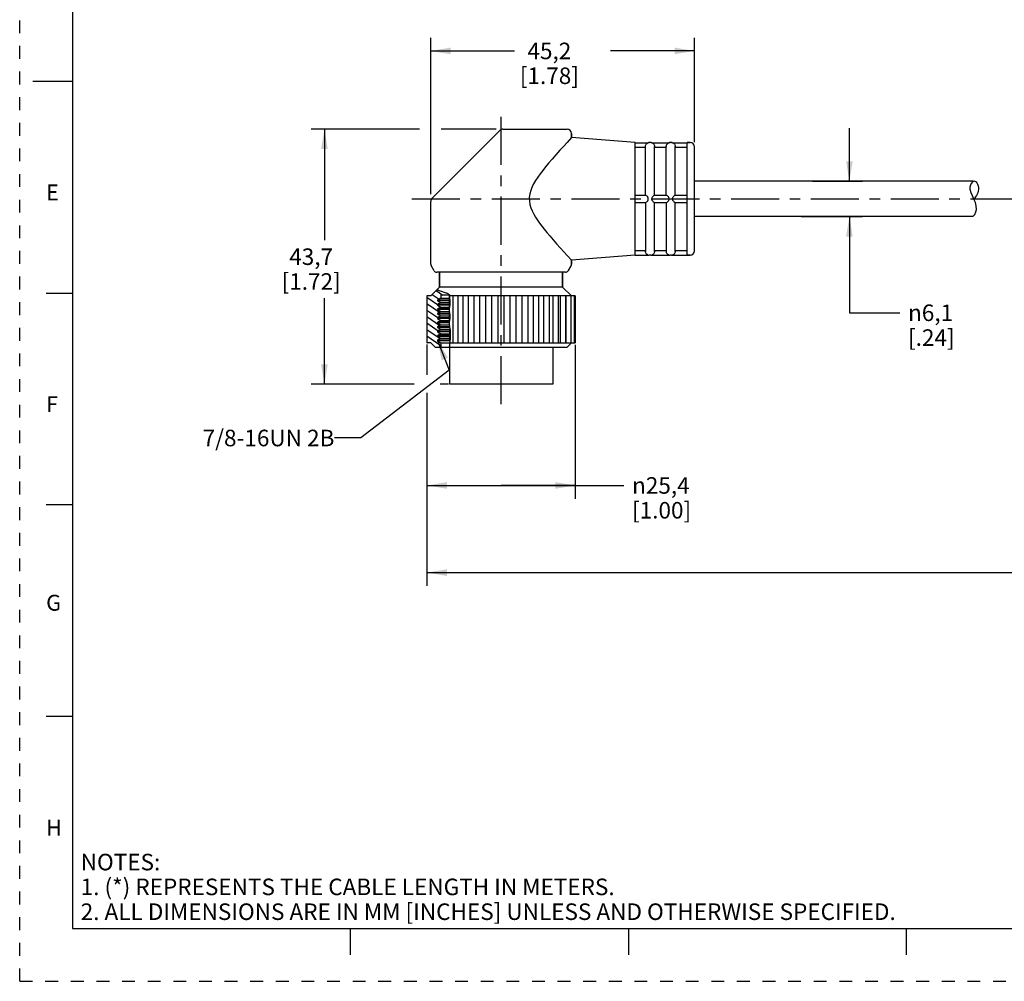
# Model space of a CAD drawing. Units: inches. Extents: x 0 to 22, y 0 to 17.
# Drawn here: x 0 to 9.3, y 0 to 9.1 of the extents above; entities that cross this region are included whole.
import ezdxf

# ---------------------------------------------------------------- set-up
doc = ezdxf.new("R2010")
doc.units = ezdxf.units.IN
doc.header["$LTSCALE"] = 1.21
doc.header["$MEASUREMENT"] = 0
doc.linetypes.add('CENTER', pattern=[0.6, 0.375, -0.075, 0.075, -0.075])
doc.linetypes.add('HIDDEN', pattern=[0.2, 0.1, -0.1])
doc.layers.get('0').update_dxf_attribs({"linetype": 'CONTINUOUS'})
doc.layers.add('AXIS_PART', color=7, linetype='CONTINUOUS')
doc.layers.add('DEFAULT_2', color=8, linetype='HIDDEN')
doc.styles.get("Standard").update_dxf_attribs({"font": 'txt', "width": 0.8})
doc.styles.add('TEXTSTYLE_1', font='gdt', dxfattribs={"width": 0.8})
doc.styles.add('TEXTSTYLE_2', font='txt')
doc.dimstyles.new('DIMSTYLE_1', dxfattribs={"dimtxt": 0.15625, "dimasz": 0.1875, "dimexe": 0.18, "dimexo": 0.0625, "dimgap": 0.09, "dimtad": 0, "dimtih": 1, "dimtoh": 1, "dimlfac": 0.714286, "dimzin": 4, "dimdsep": 46, "dimtxsty": 'STANDARD', "dimblk": '_FILLED', "dimblk1": '_FILLED', "dimblk2": '_FILLED', "dimcen": 0.09, "dimadec": 0, "dimazin": 0, "dimtfac": 1, "dimtofl": 0, "dimtmove": 0, "dimatfit": 3, "dimldrblk": '_FILLED', "dimfxl": 1, "dimtolj": 1, "dimtzin": 4, "dimarcsym": 0})
doc.dimstyles.get("Standard").update_dxf_attribs({"dimtxt": 0.15625, "dimasz": 0.1875, "dimexe": 0.18, "dimexo": 0.0625, "dimgap": 0.09, "dimtad": 0, "dimtih": 1, "dimtoh": 1, "dimzin": 4, "dimdsep": 46, "dimtxsty": 'STANDARD', "dimblk": '_FILLED', "dimblk1": '_FILLED', "dimblk2": '_FILLED', "dimcen": 0.09, "dimadec": 0, "dimazin": 0, "dimtp": 0.05, "dimtm": 0.05, "dimtfac": 1, "dimtofl": 0, "dimtmove": 0, "dimatfit": 3, "dimldrblk": '_FILLED', "dimfxl": 1, "dimtolj": 1, "dimtzin": 4, "dimarcsym": 0})

# ---------------------------------------------------------------- blocks, each defined once
blk = doc.blocks.new('_FILLED')
at = {"color": 0, "linetype": 'BYBLOCK'}
blk.add_solid([(0, 0), (-1, 0.167), (-1, -0.167)], dxfattribs=at)
blk = doc.blocks.new('*D0')
at = {"color": 2, "linetype": 'CONTINUOUS'}
for p, q in [((3.7778, 8.0472), (2.7535, 8.0472)), ((2.8785, 8.0472), (2.8785, 6.9994)), ((4.5024, 8.0472), (3.9803, 8.0472)), ((2.8785, 5.6392), (2.8785, 6.4526)), ((3.7278, 5.6392), (2.7535, 5.6392)), ((4.0501, 5.6392), (3.9721, 5.6392))]:
    blk.add_line(p, q, dxfattribs=at)
at = {"color": 2, "linetype": 'CONTINUOUS', "xscale": 0.1875, "yscale": 0.1875, "zscale": 0.1875}
for p, rotation in [((2.8785, 8.0472), 90), ((2.8785, 5.6392), 270)]:
    blk.add_blockref('_FILLED', p, dxfattribs=dict(at, rotation=rotation))
at = {"color": 2, "linetype": 'CONTINUOUS', "insert": (2.7535, 6.9213), "char_height": 0.15625, "width": 0.75, "attachment_point": 2, "line_spacing_factor": 0.9}
blk.add_mtext('43,7\\P[1.72]', dxfattribs=at)
blk = doc.blocks.new('*D1')
at = {"color": 2, "linetype": 'CONTINUOUS'}
for p, q in [((3.8828, 7.4335), (3.8828, 8.9113)), ((6.3748, 7.925), (6.3748, 8.9113)), ((3.8828, 8.7863), (4.6757, 8.7863)), ((6.3748, 8.7863), (5.582, 8.7863))]:
    blk.add_line(p, q, dxfattribs=at)
at = {"color": 2, "linetype": 'CONTINUOUS', "xscale": 0.1875, "yscale": 0.1875, "zscale": 0.1875, "rotation": 180}
blk.add_blockref('_FILLED', (3.8828, 8.7863), dxfattribs=at)
at = {"color": 2, "linetype": 'CONTINUOUS', "xscale": 0.1875, "yscale": 0.1875, "zscale": 0.1875}
blk.add_blockref('_FILLED', (6.3748, 8.7863), dxfattribs=at)
at = {"color": 2, "linetype": 'CONTINUOUS', "insert": (5.0038, 8.8644), "char_height": 0.15625, "width": 0.75, "attachment_point": 2, "line_spacing_factor": 0.9}
blk.add_mtext('45,2\\P[1.78]', dxfattribs=at)
blk = doc.blocks.new('*D2')
at = {"color": 2, "linetype": 'CONTINUOUS'}
for p, q in [((7.838, 7.5572), (7.838, 8.0572)), ((7.4889, 7.5572), (7.963, 7.5572)), ((7.3827, 7.2212), (7.963, 7.2212)), ((7.838, 7.2212), (7.838, 6.3135)), ((7.838, 6.3135), (8.3142, 6.3135))]:
    blk.add_line(p, q, dxfattribs=at)
at = {"color": 2, "linetype": 'CONTINUOUS', "xscale": 0.1875, "yscale": 0.1875, "zscale": 0.1875}
for p, rotation in [((7.838, 7.5572), 270), ((7.838, 7.2212), 90)]:
    blk.add_blockref('_FILLED', p, dxfattribs=dict(at, rotation=rotation))
at = {"color": 2, "linetype": 'CONTINUOUS', "insert": (8.3923, 6.3916), "char_height": 0.15625, "width": 0.625, "attachment_point": 1, "line_spacing_factor": 0.9, "style": 'TEXTSTYLE_1'}
blk.add_mtext('{\\Fgdt;n}\\Ftxt;6,1\\P[.24]\\P    ', dxfattribs=at)
blk = doc.blocks.new('*D5')
at = {"color": 2, "linetype": 'CONTINUOUS'}
for p, q in [((3.8478, 6.0134), (3.8478, 5.7278)), ((5.2478, 6.0109), (5.2478, 4.5578)), ((3.8478, 5.5578), (3.8478, 4.5578)), ((3.8478, 4.6828), (4.5478, 4.6828)), ((5.2478, 4.6828), (4.5478, 4.6828)), ((4.5478, 4.6828), (5.7068, 4.6828))]:
    blk.add_line(p, q, dxfattribs=at)
at = {"color": 2, "linetype": 'CONTINUOUS', "xscale": 0.1875, "yscale": 0.1875, "zscale": 0.1875, "rotation": 180}
blk.add_blockref('_FILLED', (3.8478, 4.6828), dxfattribs=at)
at = {"color": 2, "linetype": 'CONTINUOUS', "xscale": 0.1875, "yscale": 0.1875, "zscale": 0.1875}
blk.add_blockref('_FILLED', (5.2478, 4.6828), dxfattribs=at)
at = {"color": 2, "linetype": 'CONTINUOUS', "insert": (5.7849, 4.7609), "char_height": 0.15625, "width": 0.75, "attachment_point": 1, "line_spacing_factor": 0.9, "style": 'TEXTSTYLE_1'}
blk.add_mtext('{\\Fgdt;n}\\Ftxt;25,4\\P[1.00]', dxfattribs=at)
blk = doc.blocks.new('*D6')
at = {"color": 2, "linetype": 'CONTINUOUS'}
for p, q in [((18.2924, 6.0035), (18.2924, 5.7434)), ((3.8478, 5.444), (3.8478, 3.7344)), ((18.2924, 5.4444), (18.2924, 3.7344)), ((3.8478, 3.8594), (10.367, 3.8594)), ((18.2924, 3.8594), (11.7733, 3.8594))]:
    blk.add_line(p, q, dxfattribs=at)
at = {"color": 2, "linetype": 'CONTINUOUS', "xscale": 0.1875, "yscale": 0.1875, "zscale": 0.1875, "rotation": 180}
blk.add_blockref('_FILLED', (3.8478, 3.8594), dxfattribs=at)
at = {"color": 2, "linetype": 'CONTINUOUS', "xscale": 0.1875, "yscale": 0.1875, "zscale": 0.1875}
blk.add_blockref('_FILLED', (18.2924, 3.8594), dxfattribs=at)
at = {"color": 2, "linetype": 'CONTINUOUS', "insert": (11.0701, 3.9375), "char_height": 0.15625, "width": 1.25, "attachment_point": 2, "line_spacing_factor": 0.9}
blk.add_mtext('*METER\\PSEE NOTE 1', dxfattribs=at)

msp = doc.modelspace()

# ---------------------------------------------------------------- hatches: boundary and pattern name
at = {"linetype": 'CONTINUOUS'}
h = msp.add_hatch(dxfattribs=at)
h.set_pattern_fill('default__1', color=2, scale=0.05, angle=325, style=0, pattern_type=0)
h.set_pattern_definition([(325, (0, 0), (0.02867882, 0.0409576), [])])
edge = h.paths.add_edge_path()
edge.add_line((4.0578, 6.4792), (3.978, 6.4792))
edge.add_line((3.978, 6.4792), (3.978, 6.4518))
edge.add_line((3.978, 6.4518), (3.9472, 6.434))
edge.add_line((3.9472, 6.434), (3.9472, 6.427))
edge.add_line((3.9472, 6.427), (3.9776, 6.4095))
edge.add_line((3.9776, 6.4095), (3.9472, 6.392))
edge.add_line((3.9472, 6.392), (3.9472, 6.385))
edge.add_line((3.9472, 6.385), (3.9776, 6.3675))
edge.add_line((3.9776, 6.3675), (3.9472, 6.35))
edge.add_line((3.9472, 6.35), (3.9472, 6.343))
edge.add_line((3.9472, 6.343), (3.9776, 6.3255))
edge.add_line((3.9776, 6.3255), (3.9472, 6.308))
edge.add_line((3.9472, 6.308), (3.9472, 6.301))
edge.add_line((3.9472, 6.301), (3.9776, 6.2835))
edge.add_line((3.9776, 6.2835), (3.9472, 6.266))
edge.add_line((3.9472, 6.266), (3.9472, 6.259))
edge.add_line((3.9472, 6.259), (3.9776, 6.2415))
edge.add_line((3.9776, 6.2415), (3.9472, 6.224))
edge.add_line((3.9472, 6.224), (3.9472, 6.217))
edge.add_line((3.9472, 6.217), (3.9776, 6.1995))
edge.add_line((3.9776, 6.1995), (3.9472, 6.182))
edge.add_line((3.9472, 6.182), (3.9472, 6.175))
edge.add_line((3.9472, 6.175), (3.9776, 6.1575))
edge.add_line((3.9776, 6.1575), (3.9472, 6.14))
edge.add_line((3.9472, 6.14), (3.9472, 6.133))
edge.add_line((3.9472, 6.133), (3.9776, 6.1155))
edge.add_line((3.9776, 6.1155), (3.9472, 6.098))
edge.add_line((3.9472, 6.098), (3.9472, 6.091))
edge.add_line((3.9472, 6.091), (3.9776, 6.0735))
edge.add_line((3.9776, 6.0735), (3.9472, 6.056))
edge.add_line((3.9472, 6.056), (3.9472, 6.049))
edge.add_line((3.9472, 6.049), (3.978, 6.0312))
edge.add_line((3.978, 6.0312), (3.978, 5.9892))
edge.add_line((3.978, 5.9892), (3.9248, 5.9892))
edge.add_line((3.9248, 5.9892), (3.8828, 6.0312))
edge.add_line((3.8828, 6.0312), (3.8478, 6.0312))
edge.add_line((3.8478, 6.0312), (3.8478, 6.4722))
edge.add_line((3.8478, 6.4722), (3.8828, 6.4722))
edge.add_line((3.8828, 6.4722), (3.9427, 6.532))
edge.add_spline(control_points=[(3.9427, 6.532), (3.9485, 6.5295), (3.9597, 6.525), (3.9748, 6.5191), (3.9886, 6.5151), (4.0009, 6.5115), (4.0119, 6.5081), (4.0216, 6.5047), (4.03, 6.5009), (4.0376, 6.4972), (4.045, 6.4939), (4.0518, 6.4912), (4.0568, 6.4874), (4.0598, 6.4818), (4.0613, 6.4745), (4.0617, 6.4661), (4.0614, 6.4574), (4.0613, 6.4481), (4.0628, 6.4379), (4.0633, 6.4266), (4.0629, 6.4142), (4.0632, 6.4008), (4.0629, 6.3861), (4.0604, 6.37), (4.0588, 6.3582), (4.0578, 6.352)], knot_values=[0, 0, 0, 0, 0.043478, 0.086957, 0.130435, 0.173913, 0.217391, 0.26087, 0.304348, 0.347826, 0.391304, 0.434783, 0.478261, 0.521739, 0.565217, 0.608696, 0.652174, 0.695652, 0.73913, 0.782609, 0.826087, 0.869565, 0.913043, 0.956522, 1, 1, 1, 1], degree=3, periodic=0)
edge.add_line((4.0578, 6.352), (4.0578, 6.4792))
edge = h.paths.add_edge_path()
edge.add_line((4.0578, 6.1992), (4.0578, 6.3316))
edge.add_spline(control_points=[(4.0578, 6.3316), (4.059, 6.3248), (4.061, 6.3103), (4.0654, 6.2863), (4.0633, 6.2587), (4.0581, 6.2277), (4.0582, 6.2086), (4.0587, 6.1992)], knot_values=[0, 0, 0, 0, 0.2, 0.4, 0.6, 0.8, 1, 1, 1, 1], degree=3, periodic=0)
edge.add_line((4.0587, 6.1992), (4.0578, 6.1992))

# ---------------------------------------------------------------- linework, layer by layer
at = {"color": 7, "linetype": 'CONTINUOUS'}
for p, q in [((0.5, 16.5), (0.5, 0.5)), ((0.125, 8.5), (0.5, 8.5)), ((4.5355, 8.0349), (3.8952, 7.3945)), ((4.5652, 8.0472), (5.1708, 8.0472)), ((5.2128, 8.0052), (5.2128, 7.9678)), ((5.8148, 7.9198), (5.9382, 7.9198)), ((5.938, 7.9198), (5.9478, 7.9212)), ((5.9618, 7.9212), (5.9478, 7.9212)), ((5.9618, 7.9212), (5.9716, 7.9198)), ((5.9715, 7.9198), (6.1342, 7.9198)), ((6.134, 7.9198), (6.1438, 7.9212)), ((6.1578, 7.9212), (6.1438, 7.9212)), ((6.1578, 7.9212), (6.1676, 7.9198)), ((6.1675, 7.9198), (6.3048, 7.9198)), ((6.3328, 7.9212), (6.3048, 7.9212)), ((5.8148, 7.8779), (5.9128, 7.8779)), ((5.9128, 7.4242), (5.9128, 7.885)), ((5.9968, 7.4242), (5.9968, 7.885)), ((5.9968, 7.8779), (6.1088, 7.8779)), ((6.1088, 7.4242), (6.1088, 7.885)), ((6.1928, 7.4242), (6.1928, 7.885)), ((6.1928, 7.8779), (6.3048, 7.8779)), ((6.3748, 6.8992), (6.3748, 7.8792)), ((8.9885, 7.5316), (9.0099, 7.5572)), ((8.9783, 7.504), (8.9885, 7.5316)), ((8.9786, 7.4768), (8.9783, 7.504)), ((8.9871, 7.4475), (8.9786, 7.4768)), ((9.0006, 7.4179), (8.9871, 7.4475)), ((5.8148, 7.4242), (5.9135, 7.4242)), ((5.8148, 7.3542), (5.9135, 7.3542)), ((5.9128, 7.3542), (5.9128, 6.8934)), ((5.9135, 7.3542), (5.9158, 7.3552)), ((5.9962, 7.4242), (5.994, 7.4233)), ((5.9962, 7.4242), (6.1095, 7.4242)), ((5.9962, 7.3542), (6.1095, 7.3542)), ((5.9968, 6.8934), (5.9968, 7.3542)), ((6.1088, 7.3542), (6.1088, 6.8934)), ((6.1095, 7.3542), (6.1118, 7.3552)), ((6.1922, 7.4242), (6.19, 7.4233)), ((6.1922, 7.4242), (6.3048, 7.4242)), ((6.1922, 7.3542), (6.3048, 7.3542)), ((6.1928, 6.8934), (6.1928, 7.3542)), ((9.0152, 7.3875), (9.0006, 7.4179)), ((9.028, 7.3553), (9.0152, 7.3875)), ((9.0361, 7.3226), (9.028, 7.3553)), ((9.022, 7.2423), (9.0328, 7.2658)), ((9.0328, 7.2658), (9.0376, 7.2903)), ((9.0376, 7.2903), (9.0361, 7.3226)), ((9.0049, 7.2212), (9.022, 7.2423)), ((5.8148, 6.9005), (5.9128, 6.9005)), ((5.9968, 6.9005), (6.1088, 6.9005)), ((6.1928, 6.9005), (6.3048, 6.9005)), ((5.2128, 6.8106), (5.2128, 6.7737)), ((5.8148, 6.8586), (5.9382, 6.8586)), ((5.938, 6.8586), (5.9478, 6.8572)), ((5.9618, 6.8572), (5.9478, 6.8572)), ((5.9618, 6.8572), (5.9716, 6.8586)), ((5.9715, 6.8586), (6.1342, 6.8586)), ((6.134, 6.8586), (6.1438, 6.8572)), ((6.1578, 6.8572), (6.1438, 6.8572)), ((6.1578, 6.8572), (6.1676, 6.8586)), ((6.1675, 6.8586), (6.3048, 6.8586)), ((6.3328, 6.8572), (6.3048, 6.8572)), ((5.2091, 6.7597), (5.1805, 6.7102)), ((5.1563, 6.6962), (3.9394, 6.6962)), ((3.9668, 6.6962), (3.9668, 6.5562)), ((5.1288, 6.6962), (5.1288, 6.5562)), ((3.9668, 6.5562), (3.8828, 6.4722)), ((3.9426, 6.532), (3.9435, 6.5317)), ((3.9435, 6.5317), (3.9495, 6.5293)), ((3.9495, 6.5293), (3.9555, 6.5267)), ((3.9555, 6.5267), (3.9615, 6.5242)), ((3.9615, 6.5242), (3.9675, 6.5219)), ((5.1288, 6.5562), (3.9668, 6.5562)), ((3.9675, 6.5219), (3.9736, 6.5197)), ((3.9736, 6.5197), (3.991, 6.5144)), ((3.991, 6.5144), (4.0084, 6.5092)), ((5.1288, 6.5562), (5.2128, 6.4722)), ((0.25, 6.5), (0.5, 6.5)), ((3.8478, 6.4722), (3.8478, 6.0312)), ((3.8828, 6.4722), (3.8478, 6.4722)), ((3.978, 6.4518), (3.9472, 6.434)), ((3.9472, 6.434), (3.9472, 6.427)), ((4.0578, 6.434), (3.9472, 6.434)), ((3.9472, 6.427), (3.9776, 6.4095)), ((4.0578, 6.427), (3.9472, 6.427)), ((3.978, 6.4792), (3.978, 6.4518)), ((4.0578, 6.4792), (3.978, 6.4792)), ((3.978, 6.4518), (4.0578, 6.4518)), ((4.0084, 6.5092), (4.0253, 6.503)), ((4.0253, 6.503), (4.0312, 6.5003)), ((4.0312, 6.5003), (4.0372, 6.4974)), ((4.0372, 6.4974), (4.0434, 6.4946)), ((4.0434, 6.4946), (4.048, 6.4927)), ((4.048, 6.4927), (4.0523, 6.4905)), ((4.0523, 6.4905), (4.0559, 6.4876)), ((4.0559, 6.4876), (4.0592, 6.4825)), ((4.0578, 6.4792), (4.0578, 6.3506)), ((4.0592, 6.4825), (4.0609, 6.4762)), ((4.0609, 6.4762), (4.0615, 6.4695)), ((5.2478, 6.4722), (4.0613, 6.4722)), ((4.0616, 6.4619), (4.0614, 6.4545)), ((4.0614, 6.4545), (4.0615, 6.4472)), ((4.0615, 6.4695), (4.0616, 6.4619)), ((4.0615, 6.4472), (4.0619, 6.443)), ((4.0619, 6.443), (4.0625, 6.4388)), ((4.0625, 6.4388), (4.0629, 6.4346)), ((4.0629, 6.4346), (4.0632, 6.4277)), ((4.0631, 6.4207), (4.0629, 6.4137)), ((4.0632, 6.4277), (4.0631, 6.4207)), ((4.0929, 6.4722), (4.0929, 6.0312)), ((4.1427, 6.0312), (4.1427, 6.4722)), ((4.1908, 6.0312), (4.1908, 6.4722)), ((4.2405, 6.0312), (4.2405, 6.4722)), ((4.2937, 6.0312), (4.2937, 6.4722)), ((4.3475, 6.0312), (4.3475, 6.4722)), ((4.4043, 6.0312), (4.4043, 6.4722)), ((4.4607, 6.0312), (4.4607, 6.4722)), ((4.5192, 6.0312), (4.5192, 6.4722)), ((4.5765, 6.0312), (4.5765, 6.4722)), ((4.635, 6.0312), (4.635, 6.4722)), ((4.6914, 6.0312), (4.6914, 6.4722)), ((4.7482, 6.0312), (4.7482, 6.4722)), ((4.802, 6.0312), (4.802, 6.4722)), ((4.8552, 6.0312), (4.8552, 6.4722)), ((4.9048, 6.0312), (4.9048, 6.4722)), ((4.953, 6.0312), (4.953, 6.4722)), ((5.0028, 6.4722), (5.0028, 6.0312)), ((5.0384, 6.0312), (5.0384, 6.4722)), ((5.0874, 6.4722), (5.0874, 6.0312)), ((5.1089, 6.0312), (5.1089, 6.4722)), ((5.1559, 6.4722), (5.1559, 6.0312)), ((5.1624, 6.0312), (5.1624, 6.4722)), ((5.2065, 6.4722), (5.2065, 6.0312)), ((5.2374, 6.4722), (5.2374, 6.0312)), ((5.2478, 6.4722), (5.2478, 6.0312)), ((3.9776, 6.4095), (3.9472, 6.392)), ((3.9472, 6.392), (3.9472, 6.385)), ((4.0578, 6.392), (3.9472, 6.392)), ((3.9472, 6.385), (3.9776, 6.3675)), ((4.0578, 6.385), (3.9472, 6.385)), ((3.9776, 6.3675), (3.9472, 6.35)), ((3.9472, 6.35), (3.9472, 6.343)), ((4.0578, 6.35), (3.9472, 6.35)), ((3.9472, 6.343), (3.9776, 6.3255)), ((4.0573, 6.343), (3.9472, 6.343)), ((3.9776, 6.3255), (3.9472, 6.308)), ((3.9776, 6.4095), (4.0578, 6.4095)), ((3.9776, 6.3675), (4.0601, 6.3675)), ((3.9776, 6.3255), (4.0584, 6.3255)), ((4.0584, 6.3565), (4.0573, 6.3453)), ((4.0573, 6.3453), (4.0573, 6.3342)), ((4.0573, 6.3342), (4.058, 6.3281)), ((4.0578, 6.3295), (4.0578, 6.1992)), ((4.058, 6.3281), (4.059, 6.3221)), ((4.0601, 6.3677), (4.0584, 6.3565)), ((4.0613, 6.3751), (4.0601, 6.3677)), ((4.0623, 6.3825), (4.0613, 6.3751)), ((4.0629, 6.39), (4.0623, 6.3825)), ((4.0629, 6.4137), (4.063, 6.4058)), ((4.0631, 6.3979), (4.0629, 6.39)), ((4.063, 6.4058), (4.0631, 6.3979)), ((3.9472, 6.308), (3.9472, 6.301)), ((4.0616, 6.308), (3.9472, 6.308)), ((3.9472, 6.301), (3.9776, 6.2835)), ((4.0578, 6.301), (3.9472, 6.301)), ((3.9776, 6.2835), (3.9472, 6.266)), ((3.9472, 6.266), (3.9472, 6.259)), ((4.0578, 6.266), (3.9472, 6.266)), ((3.9472, 6.259), (3.9776, 6.2415)), ((4.0578, 6.259), (3.9472, 6.259)), ((3.9776, 6.2415), (3.9472, 6.224)), ((3.9776, 6.2835), (4.0578, 6.2835)), ((3.9776, 6.2415), (4.0603, 6.2415)), ((4.0595, 6.2361), (4.0587, 6.2295)), ((4.059, 6.3221), (4.0601, 6.316)), ((4.0605, 6.2426), (4.0595, 6.2361)), ((4.0601, 6.316), (4.0619, 6.3063)), ((4.0627, 6.256), (4.0605, 6.2426)), ((4.0619, 6.3063), (4.0634, 6.2965)), ((4.0636, 6.263), (4.0627, 6.256)), ((4.0634, 6.2965), (4.0643, 6.2867)), ((4.0643, 6.27), (4.0636, 6.263)), ((4.0643, 6.2867), (4.0646, 6.2812)), ((4.0646, 6.2756), (4.0643, 6.27)), ((4.0646, 6.2812), (4.0646, 6.2756)), ((3.9472, 6.224), (3.9472, 6.217)), ((4.0584, 6.224), (3.9472, 6.224)), ((3.9472, 6.217), (3.9776, 6.1995)), ((4.0581, 6.217), (3.9472, 6.217)), ((3.9776, 6.1995), (3.9472, 6.182)), ((3.9472, 6.182), (3.9472, 6.175)), ((4.0608, 6.182), (3.9472, 6.182)), ((3.9472, 6.175), (3.9776, 6.1575)), ((4.062, 6.175), (3.9472, 6.175)), ((3.9776, 6.1575), (3.9472, 6.14)), ((3.9472, 6.14), (3.9472, 6.133)), ((4.0671, 6.14), (3.9472, 6.14)), ((3.9776, 6.1995), (4.0587, 6.1995)), ((3.9776, 6.1575), (4.0651, 6.1575)), ((4.0587, 6.1992), (4.0578, 6.1992)), ((4.0587, 6.2295), (4.0581, 6.2193)), ((4.0581, 6.2193), (4.0582, 6.2091)), ((4.0582, 6.2091), (4.0587, 6.1988)), ((4.0587, 6.1988), (4.0591, 6.1946)), ((4.0591, 6.1946), (4.0596, 6.1905)), ((4.0596, 6.1905), (4.0601, 6.1863)), ((4.0601, 6.1863), (4.0614, 6.1784)), ((4.0614, 6.1784), (4.0643, 6.1626)), ((4.0643, 6.1626), (4.0654, 6.1561)), ((4.0651, 6.054), (4.0651, 6.1579)), ((4.0654, 6.1561), (4.0664, 6.1496)), ((4.0664, 6.1496), (4.0671, 6.143)), ((4.0671, 6.143), (4.068, 6.1305)), ((3.9472, 6.133), (3.9776, 6.1155)), ((4.0651, 6.133), (3.9472, 6.133)), ((3.9776, 6.1155), (3.9472, 6.098)), ((3.9472, 6.098), (3.9472, 6.091)), ((4.0663, 6.098), (3.9472, 6.098)), ((3.9472, 6.091), (3.9776, 6.0735)), ((4.0657, 6.091), (3.9472, 6.091)), ((3.9776, 6.0735), (3.9472, 6.056)), ((3.9472, 6.056), (3.9472, 6.049)), ((4.0652, 6.056), (3.9472, 6.056)), ((3.9472, 6.049), (3.978, 6.0312)), ((4.0648, 6.049), (3.9472, 6.049)), ((3.9776, 6.1155), (4.0651, 6.1155)), ((3.9776, 6.0735), (4.0657, 6.0735)), ((4.0648, 6.0486), (4.0629, 6.0356)), ((4.0656, 6.0623), (4.0648, 6.0486)), ((4.0657, 6.0914), (4.0656, 6.0863)), ((4.0656, 6.0863), (4.0656, 6.0812)), ((4.0656, 6.0812), (4.0657, 6.0761)), ((4.0657, 6.0761), (4.0656, 6.0623)), ((4.0661, 6.0961), (4.0657, 6.0914)), ((4.0671, 6.1054), (4.0661, 6.0961)), ((4.068, 6.1179), (4.0671, 6.1054)), ((4.068, 6.1305), (4.068, 6.1179)), ((3.8828, 6.0312), (3.8478, 6.0312)), ((3.8828, 6.0312), (3.9248, 5.9892)), ((3.9248, 5.9892), (5.1708, 5.9892)), ((3.978, 6.0312), (3.978, 5.9892)), ((3.978, 6.0312), (5.2478, 6.0312)), ((4.0591, 5.9967), (4.0587, 5.9892)), ((4.0601, 6.0203), (4.0591, 5.9967)), ((4.061, 6.0258), (4.0601, 6.0203)), ((4.0619, 6.0308), (4.061, 6.0258)), ((4.0629, 6.0356), (4.0619, 6.0308)), ((4.0651, 5.6392), (4.0651, 5.9892)), ((5.1708, 5.9892), (5.2128, 6.0312)), ((5.0378, 5.6392), (4.0651, 5.6392)), ((0.5, 4.5), (0.25, 4.5)), ((0.5, 2.5001), (0.25, 2.5001)), ((0.5, 0.5), (21.4962, 0.5)), ((2.3754, 0.5), (4.25, 0.5)), ((3.125, 0.25), (3.125, 0.5)), ((5.75, 0.5), (5.75, 0.25)), ((8.375, 0.5), (8.375, 0.25))]:
    msp.add_line(p, q, dxfattribs=at)
for points in [[(5.9135, 7.8918), (5.9158, 7.8992), (5.9192, 7.9054), (5.923, 7.91), (5.9266, 7.9134), (5.93, 7.9159), (5.933, 7.9176), (5.9356, 7.9188), (5.9375, 7.9195), (5.9382, 7.9198)], [(5.9715, 7.9198), (5.9725, 7.9194), (5.9749, 7.9185), (5.978, 7.9169), (5.9813, 7.9148), (5.9847, 7.912), (5.988, 7.9087), (5.9912, 7.9043), (5.9941, 7.8986), (5.9962, 7.8918)], [(6.1095, 7.8918), (6.1118, 7.8992), (6.1152, 7.9054), (6.119, 7.91), (6.1226, 7.9134), (6.126, 7.9159), (6.129, 7.9176), (6.1316, 7.9188), (6.1335, 7.9195), (6.1342, 7.9198)], [(6.1675, 7.9198), (6.1685, 7.9194), (6.1709, 7.9185), (6.174, 7.9169), (6.1773, 7.9148), (6.1807, 7.912), (6.184, 7.9087), (6.1872, 7.9043), (6.1901, 7.8986), (6.1922, 7.8918)], [(5.9128, 7.885), (5.913, 7.8884), (5.9135, 7.8918)], [(5.9962, 7.8918), (5.9967, 7.8884), (5.9968, 7.885)], [(6.1088, 7.885), (6.109, 7.8884), (6.1095, 7.8918)], [(6.1922, 7.8918), (6.1927, 7.8884), (6.1928, 7.885)], [(5.9382, 7.3962), (5.9375, 7.4001), (5.9356, 7.4037), (5.9329, 7.4072), (5.9299, 7.4106), (5.9265, 7.4141), (5.9228, 7.4176), (5.9191, 7.4208), (5.9158, 7.4232), (5.9135, 7.4242)], [(5.9158, 7.3552), (5.9192, 7.3577), (5.923, 7.361), (5.9266, 7.3644), (5.93, 7.3679), (5.933, 7.3713), (5.9356, 7.3747), (5.9375, 7.3783), (5.9382, 7.3822)], [(5.9382, 7.3822), (5.938, 7.3891), (5.9382, 7.3962)], [(5.994, 7.4233), (5.9906, 7.4208), (5.9869, 7.4176), (5.9833, 7.4141), (5.9798, 7.4106), (5.9767, 7.4071), (5.9741, 7.4036), (5.9722, 7.4), (5.9715, 7.3962)], [(5.9715, 7.3962), (5.9716, 7.3891), (5.9715, 7.3822)], [(5.9715, 7.3822), (5.9725, 7.3776), (5.9749, 7.3736), (5.978, 7.3698), (5.9813, 7.3662), (5.9847, 7.3628), (5.988, 7.3599), (5.9912, 7.3571), (5.9941, 7.355), (5.9962, 7.3542)], [(6.1342, 7.3962), (6.1335, 7.4001), (6.1316, 7.4037), (6.1289, 7.4072), (6.1259, 7.4106), (6.1225, 7.4141), (6.1188, 7.4176), (6.1151, 7.4208), (6.1118, 7.4232), (6.1095, 7.4242)], [(6.1118, 7.3552), (6.1152, 7.3577), (6.119, 7.361), (6.1226, 7.3644), (6.126, 7.3679), (6.129, 7.3713), (6.1316, 7.3747), (6.1335, 7.3783), (6.1342, 7.3822)], [(6.1342, 7.3822), (6.134, 7.3891), (6.1342, 7.3962)], [(6.19, 7.4233), (6.1866, 7.4208), (6.1829, 7.4176), (6.1793, 7.4141), (6.1758, 7.4106), (6.1727, 7.4071), (6.1701, 7.4036), (6.1682, 7.4), (6.1675, 7.3962)], [(6.1675, 7.3962), (6.1676, 7.3891), (6.1675, 7.3822)], [(6.1675, 7.3822), (6.1685, 7.3776), (6.1709, 7.3736), (6.174, 7.3698), (6.1773, 7.3662), (6.1807, 7.3628), (6.184, 7.3599), (6.1872, 7.3571), (6.1901, 7.355), (6.1922, 7.3542)], [(5.9135, 6.8866), (5.913, 6.89), (5.9128, 6.8934)], [(5.9382, 6.8586), (5.9375, 6.8589), (5.9356, 6.8596), (5.9329, 6.8608), (5.9299, 6.8626), (5.9265, 6.8651), (5.9228, 6.8685), (5.9191, 6.8732), (5.9158, 6.8793), (5.9135, 6.8866)], [(5.9962, 6.8866), (5.994, 6.8794), (5.9906, 6.8733), (5.9869, 6.8685), (5.9833, 6.8651), (5.9798, 6.8626), (5.9767, 6.8608), (5.9741, 6.8596), (5.9722, 6.8589), (5.9715, 6.8586)], [(5.9968, 6.8934), (5.9967, 6.89), (5.9962, 6.8866)], [(6.1095, 6.8866), (6.109, 6.89), (6.1088, 6.8934)], [(6.1342, 6.8586), (6.1335, 6.8589), (6.1316, 6.8596), (6.1289, 6.8608), (6.1259, 6.8626), (6.1225, 6.8651), (6.1188, 6.8685), (6.1151, 6.8732), (6.1118, 6.8793), (6.1095, 6.8866)], [(6.1922, 6.8866), (6.19, 6.8794), (6.1866, 6.8733), (6.1829, 6.8685), (6.1793, 6.8651), (6.1758, 6.8626), (6.1727, 6.8608), (6.1701, 6.8596), (6.1682, 6.8589), (6.1675, 6.8586)], [(6.1928, 6.8934), (6.1927, 6.89), (6.1922, 6.8866)]]:
    msp.add_lwpolyline(points, dxfattribs=at)
for centre, radius, start, end in [((4.5652, 8.0052), 0.042, 90, 135), ((5.1708, 8.0052), 0.042, 0, 90), ((5.9478, 7.8862), 0.035, 90, 106.2602), ((5.9618, 7.8862), 0.035, 73.7398, 90), ((6.1438, 7.8862), 0.035, 90, 106.2602), ((6.1578, 7.8862), 0.035, 73.7398, 90), ((6.3328, 7.8792), 0.042, 0, 90), ((3.9248, 7.3648), 0.042, 135.00009, 180.00006), ((6.3328, 6.8992), 0.042, 270, 360), ((5.9478, 6.8922), 0.035, 253.7398, 270), ((5.9618, 6.8922), 0.035, 270, 286.2602), ((6.1438, 6.8922), 0.035, 253.7398, 270), ((6.1578, 6.8922), 0.035, 270, 286.2602), ((3.9108, 6.7737), 0.028, 180, 210), ((3.9394, 6.7242), 0.028, 210, 270), ((5.1563, 6.7242), 0.028, 270, 330), ((5.1848, 6.7737), 0.028, 330, 360)]:
    msp.add_arc(centre, radius, start, end, dxfattribs=at)
msp.add_open_spline([(9.0062, 7.5572), (9.0124, 7.5585), (9.0559, 7.5579), (9.0665, 7.4564), (9.0316, 7.4101), (9.0172, 7.3926), (9.0144, 7.3892)], degree=3, knots=[0, 0, 0, 0, 0.084106, 0.657043, 0.935453, 1, 1, 1, 1], dxfattribs=at)
at = {"layer": 'AXIS_PART', "color": 7, "linetype": 'CENTER'}
for p, q in [((4.5478, 5.4492), (4.5478, 8.217)), ((3.7058, 7.3892), (18.4326, 7.3892))]:
    msp.add_line(p, q, dxfattribs=at)
at = {"layer": 'AXIS_PART', "color": 7, "linetype": 'CONTINUOUS'}
for p, q in [((5.2128, 7.9678), (5.2128, 8.0052)), ((5.2128, 7.9678), (5.1711, 7.9227)), ((5.8148, 7.9212), (5.2128, 7.9678)), ((5.8148, 6.8572), (5.8148, 7.9212)), ((6.3048, 6.8572), (6.3048, 7.9212)), ((6.3048, 7.9212), (6.3328, 7.9212)), ((9.0099, 7.5572), (6.3748, 7.5572)), ((3.8828, 6.7737), (3.8828, 7.3648)), ((9.0049, 7.2212), (6.3748, 7.2212)), ((5.8148, 6.8572), (5.2128, 6.8106)), ((5.2128, 6.7737), (5.2128, 6.8106)), ((6.3048, 6.8572), (6.3328, 6.8572)), ((3.9152, 6.7102), (3.8866, 6.7597)), ((5.1805, 6.7102), (5.2091, 6.7597)), ((3.9668, 6.5562), (3.9668, 6.6962)), ((5.1288, 6.5562), (5.1288, 6.6962)), ((5.0378, 5.9892), (5.0378, 5.6392))]:
    msp.add_line(p, q, dxfattribs=at)
msp.add_lwpolyline([(5.1711, 7.9227), (5.1396, 7.8885), (5.1026, 7.8477), (5.0645, 7.8049), (5.0289, 7.7641), (4.9965, 7.726), (4.9673, 7.6904), (4.9407, 7.6569), (4.9166, 7.6248), (4.8944, 7.5934), (4.8738, 7.5618), (4.8552, 7.5298), (4.8396, 7.4981), (4.8274, 7.467), (4.8188, 7.4353), (4.8144, 7.4023), (4.8149, 7.3689), (4.8204, 7.336), (4.8297, 7.3047), (4.842, 7.2749), (4.8568, 7.2457), (4.8737, 7.2167), (4.8921, 7.1884), (4.9115, 7.1606), (4.9324, 7.1323), (4.9552, 7.103), (4.9802, 7.072), (5.0078, 7.039), (5.0382, 7.0035), (5.0714, 6.9656), (5.1068, 6.9261), (5.1413, 6.8881), (5.1715, 6.8552), (5.2128, 6.8106)], dxfattribs=at)
at = {"layer": 'DEFAULT_2', "color": 8, "linetype": 'HIDDEN'}
for q in [(0, 17), (22, 0)]:
    msp.add_line((0, 0), q, dxfattribs=at)

# ---------------------------------------------------------------- texts
at = {"color": 2, "linetype": 'CONTINUOUS', "char_height": 0.15, "attachment_point": 1, "line_spacing_factor": 0.9, "style": 'TEXTSTYLE_2'}
for s, insert, width in [('\\Q0.000018724;E', (0.25, 7.525), 0.1375), ('\\Q0.000018724;F', (0.25, 5.525), 0.1375), ('\\Q0.000018724;G', (0.25, 3.65), 0.15), ('\\Q0.000018724;H', (0.25, 1.525), 0.15)]:
    msp.add_mtext(s, dxfattribs=dict(at, insert=insert, width=width))
at = {"color": 2, "linetype": 'CONTINUOUS', "char_height": 0.15625, "line_spacing_factor": 0.9}
for s, insert, width, attachment_point in [('7/8-16UN 2B', (2.973, 5.209), 1.375, 3), ('NOTES:\\P1. (*) REPRESENTS THE CABLE LENGTH IN METERS.\\P2. ALL DIMENSIONS ARE IN MM [INCHES] UNLESS AND OTHERWISE SPECIFIED.', (0.5762, 1.2042), 8.5, 1)]:
    msp.add_mtext(s, dxfattribs=dict(at, insert=insert, width=width, attachment_point=attachment_point))

# ---------------------------------------------------------------- dimensions: what is measured, and where the dimension line sits
at = {"color": 2, "linetype": 'CONTINUOUS'}
dim = msp.add_linear_dim(base=(6.3748, 8.7863), p1=(3.8828, 7.4335), p2=(6.3748, 7.925), dimstyle='DIMSTYLE_1', dxfattribs=at)
dim.commit()
dim.dimension.update_dxf_attribs({"geometry": '*D1', "text_midpoint": (4.9726, 8.6691), "dimtype": 160})
dim = msp.add_linear_dim(base=(2.8785, 5.6392), p1=(4.5024, 8.0472), p2=(4.0501, 5.6392), angle=270, dimstyle='DIMSTYLE_1', dxfattribs=at)
dim.commit()
dim.dimension.update_dxf_attribs({"geometry": '*D0', "text_midpoint": (2.7222, 6.726), "dimtype": 160})
for base, p1, p2, angle, text, picture, middle in [((7.838, 7.2212), (7.4889, 7.5572), (7.3827, 7.2212), 270, '%%c<>\\P    ', '*D2', (8.809, 6.1963)), ((3.8478, 3.8594), (18.2924, 6.0035), (3.8478, 5.444), 180, '*METER\\PSEE NOTE 1', '*D6', (10.4451, 3.7422))]:
    dim = msp.add_linear_dim(base=base, p1=p1, p2=p2, angle=angle, text=text, dimstyle='DIMSTYLE_1', dxfattribs=at)
    dim.commit()
    dim.dimension.update_dxf_attribs({"geometry": picture, "text_midpoint": middle, "dimtype": 160})
dim = msp.add_linear_dim(base=(5.2478, 4.6828), p1=(3.8478, 6.0134), p2=(5.2478, 6.0109), text='%%c<>', dimstyle='DIMSTYLE_1', dxfattribs=at)
dim.commit()
dim.dimension.update_dxf_attribs({"geometry": '*D5', "text_midpoint": (6.2641, 4.5656), "dimtype": 160})

# ---------------------------------------------------------------- leaders
msp.add_leader([(3.9472, 6.0514), (4.0577, 5.7707), (3.223, 5.1309), (2.973, 5.1309)], dimstyle='STANDARD', override={"dimtad": 0}, dxfattribs=at)

doc.saveas('drawing.dxf')
